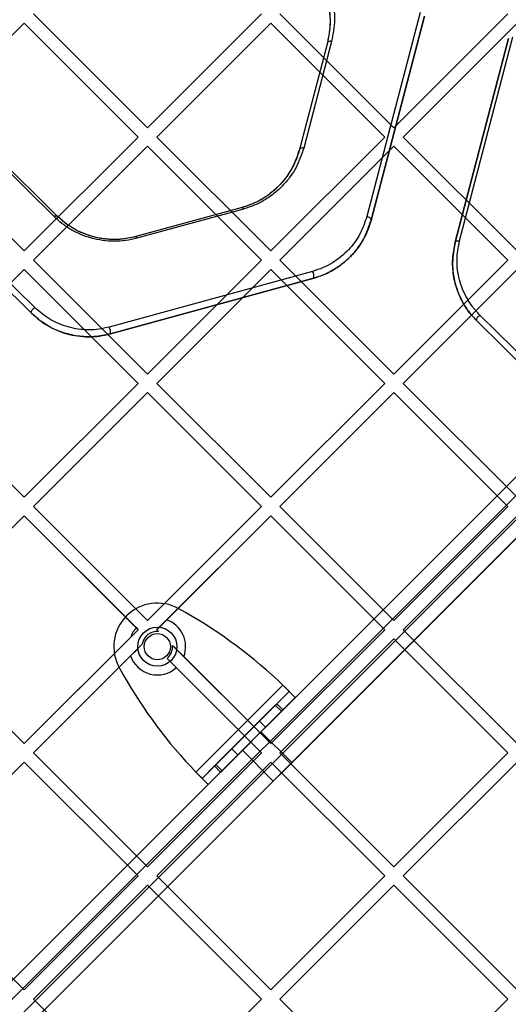
# Model space of a CAD drawing. Units: millimetres. Extents: x 18006 to 23531, y 42443 to 46901.
# Drawn here: x 20182 to 20294, y 44909 to 45135 of the extents above; entities that cross this region are included whole.
import ezdxf

# ---------------------------------------------------------------- set-up
doc = ezdxf.new("R2010")
doc.units = ezdxf.units.MM
doc.header["$LTSCALE"] = 200

msp = doc.modelspace()

# ---------------------------------------------------------------- linework, layer by layer
at = {"color": 7, "linetype": 'Continuous', "lineweight": 25}
for p, q in [((20471.21, 45205.34), (19831.28, 44565.4)), ((19832.69, 44562.58), (20474.04, 45203.92)), ((20159.02, 44893.15), (20471.21, 45205.34)), ((20474.04, 45203.92), (20161.14, 44891.03)), ((20476.87, 45201.09), (19835.52, 44559.75)), ((20163.97, 44888.2), (20476.87, 45201.09)), ((19838.35, 44558.33), (20478.28, 45198.27)), ((20478.28, 45198.27), (20166.09, 44886.08)), ((20185.19, 45136.39), (20211.35, 45110.23)), ((20211.35, 45110.23), (20237.51, 45136.39)), ((20241.75, 45136.39), (20267.92, 45110.23)), ((20273.95, 45136.68), (20261.69, 45089.85)), ((20274.91, 45135.83), (20262.65, 45089)), ((20262.65, 45089), (20274.91, 45135.83)), ((20267.92, 45110.23), (20294.08, 45136.39)), ((20156.9, 45108.11), (20183.06, 45134.27)), ((20183.06, 45134.27), (20209.23, 45108.11)), ((20213.47, 45108.11), (20239.63, 45134.27)), ((20239.63, 45134.27), (20265.8, 45108.11)), ((20270.04, 45108.11), (20296.2, 45134.27)), ((20252.63, 45129.73), (20246.22, 45105.23)), ((20252.63, 45129.73), (20246.22, 45105.23)), ((20253.61, 45130.07), (20247.2, 45105.57)), ((20281.99, 45083.93), (20294.25, 45130.77)), ((20294.25, 45130.77), (20281.99, 45083.93)), ((20282.98, 45084.27), (20295.24, 45131.11)), ((20156.9, 45108.11), (20183.06, 45081.95)), ((20189.88, 45089.86), (20171.87, 45107.66)), ((20190.58, 45089.97), (20172.57, 45107.78)), ((20190.58, 45089.97), (20172.57, 45107.78)), ((20183.06, 45081.95), (20209.23, 45108.11)), ((20213.47, 45108.11), (20239.63, 45081.95)), ((20239.63, 45081.95), (20265.8, 45108.11)), ((20270.04, 45108.11), (20296.2, 45081.95)), ((20185.19, 45079.82), (20211.35, 45105.99)), ((20211.35, 45105.99), (20237.51, 45079.82)), ((20241.75, 45079.82), (20267.92, 45105.99)), ((20267.92, 45105.99), (20294.08, 45079.82)), ((20185.44, 45068.94), (20151, 45102.98)), ((20184.73, 45067.63), (20150.3, 45101.67)), ((20150.3, 45101.67), (20184.73, 45067.63)), ((20233.08, 45091.94), (20208.66, 45085.24)), ((20233.08, 45091.94), (20208.66, 45085.24)), ((20233.35, 45091.57), (20208.93, 45084.87)), ((20185.19, 45079.82), (20211.35, 45053.66)), ((20211.35, 45053.66), (20237.51, 45079.82)), ((20241.75, 45079.82), (20267.92, 45053.66)), ((20267.92, 45053.66), (20294.08, 45079.82)), ((20156.9, 45051.54), (20183.06, 45077.7)), ((20183.06, 45077.7), (20209.23, 45051.54)), ((20249.25, 45077.26), (20202.55, 45064.46)), ((20213.47, 45051.54), (20239.63, 45077.7)), ((20239.63, 45077.7), (20265.8, 45051.54)), ((20270.04, 45051.54), (20296.2, 45077.7)), ((20249.5, 45075.7), (20202.81, 45062.9)), ((20202.81, 45062.9), (20249.5, 45075.7)), ((20321.37, 45031.87), (20286.94, 45065.9)), ((20286.94, 45065.9), (20321.37, 45031.87)), ((20322.09, 45033.18), (20287.65, 45067.21)), ((20156.9, 45051.54), (20183.06, 45025.38)), ((20183.06, 45025.38), (20209.23, 45051.54)), ((20213.47, 45051.54), (20239.63, 45025.38)), ((20239.63, 45025.38), (20265.8, 45051.54)), ((20270.04, 45051.54), (20296.2, 45025.38)), ((20185.19, 45023.26), (20211.35, 45049.42)), ((20211.35, 45049.42), (20237.51, 45023.26)), ((20241.75, 45023.26), (20267.92, 45049.42)), ((20267.92, 45049.42), (20294.08, 45023.26)), ((20185.19, 45023.26), (20211.35, 44997.09)), ((20185.19, 45023.26), (20211.29, 44997.15)), ((20211.35, 44997.09), (20237.51, 45023.26)), ((20211.47, 44997.21), (20237.51, 45023.26)), ((20241.75, 45023.26), (20267.92, 44997.09)), ((20267.92, 44997.09), (20294.08, 45023.26)), ((20156.9, 44994.97), (20183.06, 45021.14)), ((20183.06, 45021.14), (20209.23, 44994.97)), ((20183.06, 45021.14), (20208.77, 44995.43)), ((20213.47, 44994.97), (20239.63, 45021.14)), ((20215.72, 44997.22), (20239.63, 45021.14)), ((20239.63, 45021.14), (20265.8, 44994.97)), ((20270.04, 44994.97), (20296.2, 45021.14)), ((20220.06, 44998.9), (20218.55, 44999.76)), ((20211.29, 44997.15), (20211.35, 44997.09)), ((20211.35, 44997.09), (20211.47, 44997.21)), ((20156.9, 44994.97), (20183.06, 44968.81)), ((20183.06, 44968.81), (20209.23, 44994.97)), ((20208.77, 44995.43), (20209.23, 44994.97)), ((20213.47, 44994.97), (20213.88, 44994.56)), ((20213.47, 44994.97), (20213.88, 44994.56)), ((20239.63, 44968.81), (20265.8, 44994.97)), ((20270.04, 44994.97), (20296.2, 44968.81)), ((20183.06, 44968.81), (20207.46, 44993.2)), ((20185.19, 44966.69), (20210.15, 44991.65)), ((20217.09, 44991.35), (20239.63, 44968.81)), ((20241.75, 44966.69), (20267.92, 44992.85)), ((20267.92, 44992.85), (20294.08, 44966.69)), ((20185.19, 44966.69), (20207.45, 44988.96)), ((20215.83, 44988.37), (20237.51, 44966.69)), ((20219.68, 44988.77), (20239.63, 44968.81)), ((20204.91, 44986.12), (20205.77, 44984.61)), ((20217.95, 44986.25), (20237.51, 44966.69)), ((20222.45, 44962.24), (20242.43, 44982.22)), ((20223.87, 44960.82), (20243.85, 44980.8)), ((20241, 44977.96), (20243.85, 44980.8)), ((20243.85, 44980.8), (20245.26, 44979.39)), ((20225.28, 44959.41), (20245.26, 44979.39)), ((20227.04, 44963.99), (20240.68, 44977.63)), ((20240.68, 44977.63), (20241, 44977.96)), ((20240.68, 44977.63), (20242.09, 44976.22)), ((20241, 44977.96), (20242.42, 44976.54)), ((20242.42, 44976.54), (20245.26, 44979.39)), ((20228.45, 44962.58), (20242.09, 44976.22)), ((20242.09, 44976.22), (20242.42, 44976.54)), ((20230.68, 44967.63), (20237.04, 44973.99)), ((20238.45, 44972.58), (20237.04, 44973.99)), ((20232.09, 44966.22), (20238.45, 44972.58)), ((20233.15, 44967.28), (20237.39, 44971.52)), ((20233.15, 44967.28), (20237.39, 44971.52)), ((20244.46, 44964.45), (20237.39, 44971.52)), ((20244.46, 44964.45), (20237.39, 44971.52)), ((20185.19, 44966.69), (20211.35, 44940.52)), ((20211.35, 44940.52), (20237.51, 44966.69)), ((20230.68, 44967.63), (20232.09, 44966.22)), ((20233.15, 44967.28), (20240.22, 44960.21)), ((20233.15, 44967.28), (20240.22, 44960.21)), ((20241.75, 44966.69), (20267.92, 44940.52)), ((20267.92, 44940.52), (20294.08, 44966.69)), ((20156.9, 44938.4), (20183.06, 44964.57)), ((20183.06, 44964.57), (20209.23, 44938.4)), ((20213.47, 44938.4), (20239.63, 44964.57)), ((20226.71, 44963.67), (20227.04, 44963.99)), ((20227.04, 44963.99), (20228.45, 44962.58)), ((20239.63, 44964.57), (20265.8, 44938.4)), ((20240.22, 44960.21), (20244.46, 44964.45)), ((20240.22, 44960.21), (20244.46, 44964.45)), ((20270.04, 44938.4), (20296.2, 44964.57)), ((20223.87, 44960.82), (20226.71, 44963.67)), ((20225.28, 44959.41), (20228.13, 44962.25)), ((20226.71, 44963.67), (20228.13, 44962.25)), ((20228.13, 44962.25), (20228.45, 44962.58)), ((20225.28, 44959.41), (20223.87, 44960.82)), ((20156.9, 44938.4), (20183.06, 44912.24)), ((20183.06, 44912.24), (20209.23, 44938.4)), ((20213.47, 44938.4), (20239.63, 44912.24)), ((20239.63, 44912.24), (20265.8, 44938.4)), ((20270.04, 44938.4), (20296.2, 44912.24)), ((20185.19, 44910.12), (20211.35, 44936.28)), ((20211.35, 44936.28), (20237.51, 44910.12)), ((20241.75, 44910.12), (20267.92, 44936.28)), ((20267.92, 44936.28), (20294.08, 44910.12)), ((20185.19, 44910.12), (20211.35, 44883.96)), ((20211.35, 44883.96), (20237.51, 44910.12)), ((20241.75, 44910.12), (20267.92, 44883.96)), ((20267.92, 44883.96), (20294.08, 44910.12))]:
    msp.add_line(p, q, dxfattribs=at)
at = {"color": 7, "linetype": 'Continuous', "lineweight": 25, "flags": 128}
for points in [[(20253.61, 45130.07), (20253.44, 45130.09), (20253.27, 45130.09), (20253.11, 45130.07), (20252.97, 45130.04), (20252.84, 45129.98), (20252.75, 45129.91), (20252.68, 45129.82), (20252.63, 45129.73)], [(20247.2, 45105.57), (20247.03, 45105.59), (20246.86, 45105.6), (20246.7, 45105.58), (20246.56, 45105.54), (20246.43, 45105.48), (20246.33, 45105.41), (20246.26, 45105.33), (20246.22, 45105.23)], [(20233.35, 45091.57), (20233.31, 45091.66), (20233.28, 45091.73), (20233.24, 45091.8), (20233.2, 45091.85), (20233.17, 45091.89), (20233.13, 45091.92), (20233.11, 45091.94), (20233.08, 45091.94)], [(20189.88, 45089.86), (20189.99, 45089.92), (20190.09, 45089.98), (20190.2, 45090.01), (20190.29, 45090.04), (20190.38, 45090.04), (20190.46, 45090.04), (20190.52, 45090.01), (20190.58, 45089.97)], [(20262.65, 45089), (20262.66, 45089.12), (20262.62, 45089.25), (20262.54, 45089.39), (20262.42, 45089.51), (20262.27, 45089.62), (20262.1, 45089.72), (20261.9, 45089.8), (20261.69, 45089.85)], [(20281.99, 45083.93), (20282.04, 45084.03), (20282.11, 45084.11), (20282.21, 45084.19), (20282.33, 45084.24), (20282.47, 45084.28), (20282.63, 45084.3), (20282.8, 45084.3), (20282.98, 45084.27)], [(20184.73, 45067.63), (20184.67, 45067.74), (20184.66, 45067.88), (20184.7, 45068.05), (20184.78, 45068.24), (20184.9, 45068.43), (20185.06, 45068.62), (20185.24, 45068.8), (20185.44, 45068.94)], [(20286.94, 45065.9), (20286.88, 45066.01), (20286.87, 45066.15), (20286.91, 45066.32), (20286.99, 45066.51), (20287.12, 45066.7), (20287.28, 45066.89), (20287.46, 45067.07), (20287.65, 45067.21)]]:
    msp.add_lwpolyline(points, dxfattribs=at)
at = {"color": 7, "linetype": 'Continuous', "lineweight": 25}
for radius in [4.5, 4.5, 3, 3]:
    msp.add_circle((20213.6, 44991.07), radius, dxfattribs=at)
for centre, radius, start, end in [((20208.41, 45084.78), 0.526, 10.5498, 62.0063), ((20247.27, 45076.14), 2.27, 348.888, 29.5975), ((20200.52, 45063.32), 2.33, 349.6119, 29.2445), ((20213.6, 44991.07), 10, 60.3816, 209.6184), ((20213.6, 44991.07), 10, 60.3816, 209.6184), ((20164.21, 44900.66), 113, 46.1948, 60.3816), ((20164.21, 44900.66), 113, 46.1948, 60.3816), ((20213.6, 44991.07), 6.5, 109.1581, 110.7791), ((20213.6, 44991.07), 6.5, 339.2209, 71.0058), ((20213.6, 44991.07), 6.5, 137.9395, 160.8419), ((20213.6, 44991.07), 3.5, 85.3676, 170.4832), ((20213.6, 44991.07), 3.5, 309.535, 4.6324), ((20213.6, 44991.07), 6.5, 198.9942, 312.0605), ((20304.01, 45040.46), 113, 209.6184, 223.8052), ((20304.01, 45040.46), 113, 209.6184, 223.8052)]:
    msp.add_arc(centre, radius, start, end, dxfattribs=at)
for points, knots in [([(20247.69, 45147.75), (20248.29, 45147.12), (20249.47, 45145.84), (20250.84, 45143.72), (20251.92, 45141.5), (20252.93, 45138.43), (20253.5, 45134.44), (20252.92, 45131.3), (20252.63, 45129.73)], [0, 0, 0, 0, 0.124534, 0.248488, 0.373646, 0.49887, 0.749371, 1, 1, 1, 1]), ([(20247.69, 45147.75), (20248.07, 45147.36), (20249.23, 45146.15), (20250.78, 45143.91), (20252.25, 45140.81), (20253.15, 45137.3), (20253.38, 45133.48), (20252.88, 45130.97), (20252.63, 45129.73)], [0, 0, 0, 0, 0.0790497, 0.2394177, 0.3999107, 0.6003662, 0.8008792, 1, 1, 1, 1]), ([(20248.4, 45149.06), (20249.03, 45148.39), (20250.28, 45147.05), (20251.73, 45144.82), (20252.86, 45142.48), (20253.93, 45139.24), (20254.53, 45135.04), (20253.92, 45131.73), (20253.61, 45130.07)], [0, 0, 0, 0, 0.125115, 0.249371, 0.374617, 0.499767, 0.749834, 1, 1, 1, 1]), ([(20246.22, 45105.23), (20245.74, 45103.8), (20244.78, 45100.95), (20242.42, 45097.73), (20240.03, 45095.47), (20237.96, 45094), (20235.65, 45092.76), (20233.94, 45092.21), (20233.08, 45091.94)], [0, 0, 0, 0, 0.250989, 0.501927, 0.626623, 0.751988, 0.875846, 1, 1, 1, 1]), ([(20246.22, 45105.23), (20245.99, 45104.46), (20245.42, 45102.58), (20243.91, 45099.73), (20241.8, 45097.05), (20239.37, 45094.94), (20236.62, 45093.15), (20234.35, 45092.37), (20233.08, 45091.94)], [0, 0, 0, 0, 0.133637, 0.327556, 0.521279, 0.667289, 0.813174, 1, 1, 1, 1]), ([(20247.2, 45105.57), (20246.7, 45104.07), (20245.94, 45101.8), (20244.17, 45099.02), (20242.57, 45097.07), (20240.68, 45095.29), (20238.49, 45093.74), (20236.06, 45092.43), (20234.26, 45091.86), (20233.35, 45091.57)], [0, 0, 0, 0, 0.249428, 0.374626, 0.499955, 0.624644, 0.750328, 0.874848, 1, 1, 1, 1]), ([(20208.93, 45084.87), (20208.08, 45084.67), (20206.37, 45084.27), (20203.69, 45084.12), (20201.02, 45084.3), (20198.43, 45084.84), (20195.97, 45085.7), (20193.7, 45086.85), (20191.64, 45088.24), (20190.46, 45089.32), (20189.88, 45089.86)], [0, 0, 0, 0, 0.124888, 0.2497297, 0.3746597, 0.4994475, 0.6245448, 0.7494564, 0.8747646, 1, 1, 1, 1]), ([(20208.66, 45085.24), (20207.85, 45085.05), (20206.23, 45084.67), (20203.69, 45084.52), (20201.15, 45084.69), (20198.69, 45085.21), (20196.36, 45086.03), (20194.21, 45087.12), (20192.25, 45088.44), (20191.13, 45089.46), (20190.58, 45089.97)], [0, 0, 0, 0, 0.124591, 0.248994, 0.373478, 0.497947, 0.622948, 0.748074, 0.873933, 1, 1, 1, 1]), ([(20208.66, 45085.24), (20207.44, 45084.98), (20205, 45084.46), (20201.17, 45084.63), (20197.31, 45085.56), (20193.61, 45087.32), (20191.59, 45089.09), (20190.58, 45089.97)], [0, 0, 0, 0, 0.186269, 0.372953, 0.55967, 0.779254, 1, 1, 1, 1]), ([(20261.69, 45089.85), (20261.23, 45088.49), (20260.32, 45085.78), (20258.08, 45082.73), (20255.82, 45080.6), (20253.86, 45079.21), (20251.68, 45078.04), (20250.06, 45077.52), (20249.25, 45077.26)], [0, 0, 0, 0, 0.250541, 0.500327, 0.625111, 0.750498, 0.875067, 1, 1, 1, 1]), ([(20262.65, 45089), (20262.56, 45088.69), (20262.14, 45087.16), (20261.03, 45084.64), (20258.96, 45081.63), (20256.6, 45079.31), (20254.05, 45077.55), (20251.74, 45076.39), (20250.16, 45075.9), (20249.5, 45075.7)], [0, 0, 0, 0, 0.052804, 0.264776, 0.449057, 0.633112, 0.769327, 0.905421, 1, 1, 1, 1]), ([(20249.5, 45075.7), (20250.36, 45075.97), (20252.07, 45076.52), (20254.37, 45077.76), (20256.44, 45079.22), (20258.83, 45081.47), (20261.2, 45084.69), (20262.16, 45087.56), (20262.65, 45089)], [0, 0, 0, 0, 0.125956, 0.251222, 0.376974, 0.501805, 0.750891, 1, 1, 1, 1]), ([(20286.94, 45065.9), (20286.56, 45066.3), (20285.4, 45067.5), (20283.86, 45069.73), (20282.38, 45072.83), (20281.48, 45076.33), (20281.24, 45080.16), (20281.74, 45082.67), (20281.99, 45083.93)], [0, 0, 0, 0, 0.078749, 0.238506, 0.398389, 0.598648, 0.798968, 1, 1, 1, 1]), ([(20281.99, 45083.93), (20281.7, 45082.37), (20281.12, 45079.23), (20281.69, 45075.25), (20282.69, 45072.19), (20283.77, 45069.96), (20285.14, 45067.83), (20286.34, 45066.55), (20286.94, 45065.9)], [0, 0, 0, 0, 0.248912, 0.498557, 0.622773, 0.747377, 0.873545, 1, 1, 1, 1]), ([(20287.65, 45067.21), (20287.09, 45067.82), (20285.95, 45069.04), (20284.22, 45071.72), (20282.78, 45075.32), (20282.15, 45079.83), (20282.7, 45082.79), (20282.98, 45084.27)], [0, 0, 0, 0, 0.125908, 0.251814, 0.500337, 0.750517, 1, 1, 1, 1]), ([(20202.55, 45064.46), (20201.78, 45064.28), (20200.24, 45063.92), (20197.82, 45063.78), (20195.43, 45063.94), (20193.1, 45064.43), (20190.9, 45065.21), (20188.17, 45066.57), (20186.53, 45068), (20185.44, 45068.94)], [0, 0, 0, 0, 0.1261616, 0.2510647, 0.3759521, 0.5010581, 0.6252023, 0.7506862, 1, 1, 1, 1]), ([(20202.81, 45062.9), (20201.59, 45062.64), (20199.15, 45062.12), (20195.32, 45062.29), (20191.46, 45063.22), (20187.76, 45064.98), (20185.74, 45066.75), (20184.73, 45067.63)], [0, 0, 0, 0, 0.1862677, 0.3729518, 0.5596699, 0.7792548, 1, 1, 1, 1]), ([(20184.73, 45067.63), (20185.88, 45066.63), (20187.62, 45065.13), (20190.5, 45063.69), (20192.83, 45062.87), (20195.28, 45062.36), (20197.81, 45062.18), (20200.36, 45062.33), (20201.99, 45062.71), (20202.81, 45062.9)], [0, 0, 0, 0, 0.247997, 0.373275, 0.497509, 0.622916, 0.748228, 0.873548, 1, 1, 1, 1]), ([(20213.47, 44994.97), (20213.71, 44995.22), (20214.5, 44996), (20215.22, 44996.72), (20215.72, 44997.22)], [0, 0, 0, 0, 0.311001, 1, 1, 1, 1]), ([(20207.46, 44993.2), (20207.53, 44993.27), (20208.09, 44993.83), (20208.7, 44994.44), (20209.23, 44994.97)], [0, 0, 0, 0, 0.122887, 1, 1, 1, 1]), ([(20207.45, 44988.96), (20207.82, 44989.32), (20208.67, 44990.17), (20209.61, 44991.11), (20210.15, 44991.65)], [0, 0, 0, 0, 0.425152, 1, 1, 1, 1]), ([(20217.09, 44991.35), (20217.54, 44990.91), (20218.44, 44990), (20219.26, 44989.18), (20219.68, 44988.77)], [0, 0, 0, 0, 0.497979, 1, 1, 1, 1]), ([(20215.83, 44988.37), (20216.11, 44988.09), (20216.82, 44987.38), (20217.53, 44986.67), (20217.95, 44986.25)], [0, 0, 0, 0, 0.397386, 1, 1, 1, 1])]:
    msp.add_open_spline(points, degree=3, knots=knots, dxfattribs=at)
for points in [[(20242.43, 44982.22), (20242.62, 44982.03), (20242.99, 44981.66), (20243.52, 44981.13), (20244.01, 44980.63), (20244.45, 44980.2), (20244.8, 44979.85), (20245.06, 44979.59), (20245.23, 44979.42), (20245.25, 44979.4), (20245.26, 44979.39)], [(20242.43, 44982.22), (20242.53, 44982.12), (20242.71, 44981.94), (20242.98, 44981.67), (20243.22, 44981.43), (20243.44, 44981.21), (20243.62, 44981.03), (20243.75, 44980.9), (20243.83, 44980.82), (20243.84, 44980.81), (20243.85, 44980.8)], [(20225.28, 44959.41), (20225.27, 44959.42), (20225.25, 44959.44), (20225.08, 44959.61), (20224.82, 44959.87), (20224.47, 44960.22), (20224.04, 44960.66), (20223.54, 44961.15), (20223.01, 44961.68), (20222.64, 44962.05), (20222.45, 44962.24)], [(20223.87, 44960.82), (20223.86, 44960.83), (20223.85, 44960.84), (20223.77, 44960.92), (20223.64, 44961.05), (20223.46, 44961.23), (20223.25, 44961.45), (20223, 44961.69), (20222.73, 44961.96), (20222.55, 44962.15), (20222.45, 44962.24)]]:
    msp.add_open_spline(points, degree=3, dxfattribs=at)

doc.saveas('drawing.dxf')
